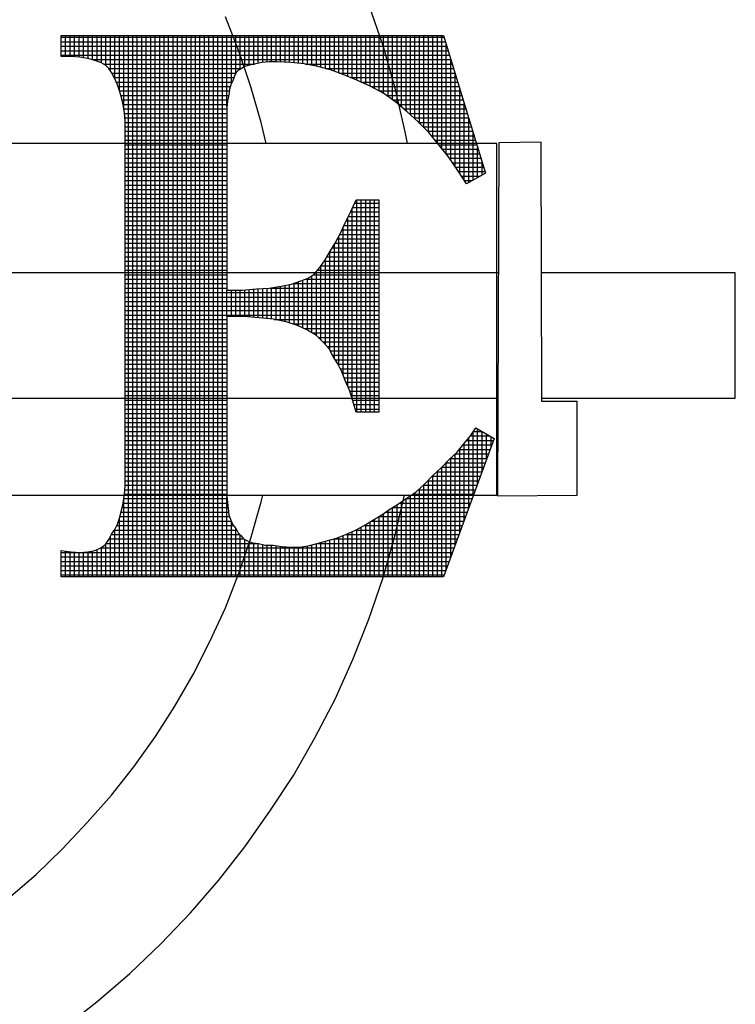
# Model space of a CAD drawing. Extents: x 0 to 253, y 0 to 328.
# Drawn here: x 143 to 147, y 14 to 19 of the extents above; entities that cross this region are included whole.
import ezdxf

# ---------------------------------------------------------------- set-up
doc = ezdxf.new("R2010")
doc.units = 0
doc.header["$LTSCALE"] = 5
doc.header["$MEASUREMENT"] = 0
doc.layers.get('0').update_dxf_attribs({"linetype": 'CONTINUOUS'})

# ---------------------------------------------------------------- blocks, each defined once
blk = doc.blocks.new('*X24')
at = {"color": 0}
for p, q in [((7.81019, -0.89344), (8.0037, -0.89344)), ((7.81026, -0.90315), (7.81026, -0.8926)), ((7.81252, -0.90315), (7.81252, -0.8926)), ((7.81479, -0.90315), (7.81479, -0.8926)), ((7.81705, -0.90328), (7.81705, -0.8926)), ((7.81931, -0.90346), (7.81931, -0.8926)), ((7.82157, -0.9038), (7.82157, -0.8926)), ((7.82383, -0.90418), (7.82383, -0.8926)), ((7.8261, -0.90486), (7.8261, -0.8926)), ((7.82836, -0.90557), (7.82836, -0.8926)), ((7.83062, -0.90641), (7.83062, -0.8926)), ((7.83288, -0.9078), (7.83288, -0.8926)), ((7.83514, -0.91046), (7.83514, -0.8926)), ((7.8374, -0.91436), (7.8374, -0.8926)), ((7.83967, -0.92012), (7.83967, -0.8926)), ((7.84193, -0.93003), (7.84193, -0.8926)), ((7.84419, -1.1658), (7.84419, -0.8926)), ((7.84645, -1.1658), (7.84645, -0.8926)), ((7.84871, -1.1658), (7.84871, -0.8926)), ((7.85098, -1.1658), (7.85098, -0.8926)), ((7.85324, -1.1658), (7.85324, -0.8926)), ((7.8555, -1.1658), (7.8555, -0.8926)), ((7.85776, -1.1658), (7.85776, -0.8926)), ((7.86002, -1.1658), (7.86002, -0.8926)), ((7.86229, -1.1658), (7.86229, -0.8926)), ((7.86455, -1.1658), (7.86455, -0.8926)), ((7.86681, -1.1658), (7.86681, -0.8926)), ((7.86907, -1.1658), (7.86907, -0.8926)), ((7.87133, -1.1658), (7.87133, -0.8926)), ((7.87359, -1.1658), (7.87359, -0.8926)), ((7.87586, -1.1658), (7.87586, -0.8926)), ((7.87812, -1.1658), (7.87812, -0.8926)), ((7.88038, -1.1658), (7.88038, -0.8926)), ((7.88264, -1.1658), (7.88264, -0.8926)), ((7.8849, -1.1658), (7.8849, -0.8926)), ((7.88717, -1.1658), (7.88717, -0.8926)), ((7.88943, -1.1658), (7.88943, -0.8926)), ((7.89169, -1.1658), (7.89169, -0.8926)), ((7.89395, -0.92839), (7.89395, -0.8926)), ((7.89621, -0.91687), (7.89621, -0.8926)), ((7.89848, -0.91167), (7.89848, -0.8926)), ((7.90074, -0.90965), (7.90074, -0.8926)), ((7.903, -0.9083), (7.903, -0.8926)), ((7.90526, -0.90763), (7.90526, -0.8926)), ((7.90752, -0.90711), (7.90752, -0.8926)), ((7.90978, -0.90661), (7.90978, -0.8926)), ((7.91205, -0.90617), (7.91205, -0.8926)), ((7.91431, -0.90596), (7.91431, -0.8926)), ((7.91657, -0.90587), (7.91657, -0.8926)), ((7.91883, -0.90587), (7.91883, -0.8926)), ((7.92109, -0.90595), (7.92109, -0.8926)), ((7.92336, -0.90607), (7.92336, -0.8926)), ((7.92562, -0.90618), (7.92562, -0.8926)), ((7.92788, -0.90638), (7.92788, -0.8926)), ((7.93014, -0.9066), (7.93014, -0.8926)), ((7.9324, -0.90683), (7.9324, -0.8926)), ((7.93467, -0.90722), (7.93467, -0.8926)), ((7.93693, -0.90767), (7.93693, -0.8926)), ((7.93919, -0.90812), (7.93919, -0.8926)), ((7.94145, -0.90868), (7.94145, -0.8926)), ((7.94371, -0.90927), (7.94371, -0.8926)), ((7.94597, -0.90987), (7.94597, -0.8926)), ((7.94824, -0.91067), (7.94824, -0.8926)), ((7.9505, -0.9115), (7.9505, -0.8926)), ((7.95276, -0.91234), (7.95276, -0.8926)), ((7.95502, -0.91324), (7.95502, -0.8926)), ((7.95728, -0.91415), (7.95728, -0.8926)), ((7.95955, -0.91505), (7.95955, -0.8926)), ((7.96181, -0.91607), (7.96181, -0.8926)), ((7.96407, -0.91709), (7.96407, -0.8926)), ((7.96633, -0.9181), (7.96633, -0.8926)), ((7.96859, -0.91935), (7.96859, -0.8926)), ((7.97086, -0.92059), (7.97086, -0.8926)), ((7.97312, -0.92183), (7.97312, -0.8926)), ((7.97538, -0.92346), (7.97538, -0.8926)), ((7.97764, -0.92509), (7.97764, -0.8926)), ((7.9799, -0.92679), (7.9799, -0.8926)), ((7.98216, -0.92865), (7.98216, -0.8926)), ((7.98443, -0.93052), (7.98443, -0.8926)), ((7.98669, -0.93256), (7.98669, -0.8926)), ((7.98895, -0.93468), (7.98895, -0.8926)), ((7.99121, -0.93685), (7.99121, -0.8926)), ((7.99347, -0.93911), (7.99347, -0.8926)), ((7.99574, -0.94137), (7.99574, -0.8926)), ((7.998, -0.94404), (7.998, -0.8926)), ((8.00026, -0.94675), (8.00026, -0.8926)), ((8.00252, -0.94959), (8.00252, -0.8926)), ((7.81019, -0.8957), (8.00439, -0.8957)), ((7.81019, -0.89797), (8.00507, -0.89797)), ((8.00478, -0.9525), (8.00478, -0.89701)), ((7.81019, -0.90023), (8.00576, -0.90023)), ((7.81019, -0.90249), (8.00645, -0.90249)), ((7.82575, -0.90475), (8.00714, -0.90475)), ((8.00705, -0.95559), (8.00705, -0.90445)), ((7.83167, -0.90701), (7.90796, -0.90701)), ((7.83435, -0.90927), (7.90137, -0.90927)), ((7.93363, -0.90701), (8.00782, -0.90701)), ((7.94371, -0.90927), (8.00851, -0.90927)), ((7.83584, -0.91154), (7.89854, -0.91154)), ((7.83709, -0.9138), (7.89748, -0.9138)), ((7.95059, -0.91154), (8.0092, -0.91154)), ((7.95641, -0.9138), (8.00989, -0.9138)), ((8.00931, -0.95882), (8.00931, -0.9119)), ((7.83816, -0.91606), (7.89662, -0.91606)), ((7.83907, -0.91832), (7.89568, -0.91832)), ((7.96179, -0.91606), (8.01057, -0.91606)), ((7.96673, -0.91832), (8.01126, -0.91832)), ((8.01157, -0.96216), (8.01157, -0.91934)), ((7.83982, -0.92058), (7.89515, -0.92058)), ((7.8405, -0.92285), (7.89484, -0.92285)), ((7.97084, -0.92058), (8.01195, -0.92058)), ((7.97453, -0.92285), (8.01264, -0.92285)), ((7.84103, -0.92511), (7.89434, -0.92511)), ((7.84145, -0.92737), (7.89405, -0.92737)), ((7.97766, -0.92511), (8.01332, -0.92511)), ((7.98061, -0.92737), (8.01401, -0.92737)), ((8.01383, -0.96564), (8.01383, -0.92678)), ((7.84186, -0.92963), (7.89389, -0.92963)), ((7.84221, -0.93189), (7.89389, -0.93189)), ((7.84239, -0.93416), (7.89389, -0.93416)), ((7.98335, -0.92963), (8.0147, -0.92963)), ((7.98598, -0.93189), (8.01538, -0.93189)), ((7.98839, -0.93416), (8.01607, -0.93416)), ((8.01609, -0.96683), (8.01609, -0.93422)), ((7.84252, -0.93642), (7.89389, -0.93642)), ((7.84252, -0.93868), (7.89389, -0.93868)), ((7.99078, -0.93642), (8.01676, -0.93642)), ((7.99304, -0.93868), (8.01745, -0.93868)), ((7.84252, -0.94094), (7.89389, -0.94094)), ((7.84252, -0.9432), (7.89389, -0.9432)), ((7.99531, -0.94094), (8.01813, -0.94094)), ((7.9973, -0.9432), (8.01882, -0.9432)), ((8.01835, -0.96554), (8.01835, -0.94167)), ((7.84252, -0.94546), (7.89389, -0.94546)), ((7.84252, -0.94773), (7.89389, -0.94773)), ((7.99918, -0.94546), (8.01951, -0.94546)), ((8.00107, -0.94773), (8.0202, -0.94773)), ((8.02062, -0.96425), (8.02062, -0.94911)), ((7.84252, -0.94999), (7.89389, -0.94999)), ((7.84252, -0.95225), (7.89389, -0.95225)), ((8.00283, -0.94999), (8.02088, -0.94999)), ((8.00459, -0.95225), (8.02157, -0.95225)), ((7.84252, -0.95451), (7.89389, -0.95451)), ((7.84252, -0.95677), (7.89389, -0.95677)), ((7.84252, -0.95904), (7.89389, -0.95904)), ((8.00629, -0.95451), (8.02226, -0.95451)), ((8.00788, -0.95677), (8.02295, -0.95677)), ((8.00946, -0.95904), (8.02363, -0.95904)), ((8.02288, -0.96295), (8.02288, -0.95655)), ((7.84252, -0.9613), (7.89389, -0.9613)), ((7.84252, -0.96356), (7.89389, -0.96356)), ((8.01101, -0.9613), (8.02432, -0.9613)), ((8.01248, -0.96356), (8.02182, -0.96356)), ((7.84252, -0.96582), (7.89389, -0.96582)), ((7.84252, -0.96808), (7.89389, -0.96808)), ((8.01395, -0.96582), (8.01786, -0.96582)), ((7.84252, -0.97035), (7.89389, -0.97035)), ((7.84252, -0.97261), (7.89389, -0.97261)), ((7.84252, -0.97487), (7.89389, -0.97487)), ((7.84252, -0.97713), (7.89389, -0.97713)), ((7.9585, -0.97713), (7.97078, -0.97713)), ((7.95955, -1.08279), (7.95955, -0.97562)), ((7.96181, -1.08279), (7.96181, -0.97562)), ((7.96407, -1.08279), (7.96407, -0.97562)), ((7.96633, -1.08279), (7.96633, -0.97562)), ((7.96859, -1.08279), (7.96859, -0.97562)), ((7.84252, -0.97939), (7.89389, -0.97939)), ((7.84252, -0.98165), (7.89389, -0.98165)), ((7.84252, -0.98392), (7.89389, -0.98392)), ((7.95531, -0.98392), (7.97078, -0.98392)), ((7.95637, -0.98165), (7.97078, -0.98165)), ((7.95728, -1.07627), (7.95728, -0.97971)), ((7.95744, -0.97939), (7.97078, -0.97939)), ((7.84252, -0.98618), (7.89389, -0.98618)), ((7.84252, -0.98844), (7.89389, -0.98844)), ((7.95318, -0.98844), (7.97078, -0.98844)), ((7.95424, -0.98618), (7.97078, -0.98618)), ((7.95502, -1.06972), (7.95502, -0.98452)), ((7.84252, -0.9907), (7.89389, -0.9907)), ((7.84252, -0.99296), (7.89389, -0.99296)), ((7.9505, -1.05923), (7.9505, -0.99395)), ((7.95103, -0.99296), (7.97078, -0.99296)), ((7.95213, -0.9907), (7.97078, -0.9907)), ((7.95276, -1.06417), (7.95276, -0.98935)), ((7.84252, -0.99523), (7.89389, -0.99523)), ((7.84252, -0.99749), (7.89389, -0.99749)), ((7.94824, -1.05548), (7.94824, -0.99809)), ((7.94861, -0.99749), (7.97078, -0.99749)), ((7.94982, -0.99523), (7.97078, -0.99523)), ((7.84252, -0.99975), (7.89389, -0.99975)), ((7.84252, -1.00201), (7.89389, -1.00201)), ((7.94583, -1.00201), (7.97078, -1.00201)), ((7.94597, -1.05148), (7.94597, -1.00176)), ((7.94721, -0.99975), (7.97078, -0.99975)), ((7.84252, -1.00427), (7.89389, -1.00427)), ((7.84252, -1.00654), (7.89389, -1.00654)), ((7.84252, -1.0088), (7.89389, -1.0088)), ((7.94145, -1.0088), (7.97078, -1.0088)), ((7.94145, -1.04631), (7.94145, -1.0088)), ((7.9431, -1.00654), (7.97078, -1.00654)), ((7.94371, -1.04868), (7.94371, -1.00564)), ((7.94451, -1.00427), (7.97078, -1.00427)), ((7.84252, -1.01106), (7.89389, -1.01106)), ((7.84252, -1.01332), (7.89389, -1.01332)), ((7.93693, -1.04264), (7.93693, -1.01383)), ((7.9377, -1.01332), (7.97078, -1.01332)), ((7.93919, -1.04405), (7.93919, -1.0117)), ((7.9397, -1.01106), (7.97078, -1.01106)), ((7.84252, -1.01558), (7.89389, -1.01558)), ((7.84252, -1.01784), (7.89389, -1.01784)), ((7.92336, -1.0371), (7.92336, -1.01878)), ((7.92562, -1.03772), (7.92562, -1.01833)), ((7.92739, -1.01784), (7.97078, -1.01784)), ((7.92788, -1.03839), (7.92788, -1.01767)), ((7.93014, -1.03914), (7.93014, -1.01686)), ((7.9324, -1.0402), (7.9324, -1.01605)), ((7.93368, -1.01558), (7.97078, -1.01558)), ((7.93467, -1.04125), (7.93467, -1.01522)), ((7.84252, -1.02011), (7.89389, -1.02011)), ((7.84252, -1.02237), (7.97078, -1.02237)), ((7.89395, -1.03447), (7.89395, -1.02121)), ((7.89621, -1.03447), (7.89621, -1.02121)), ((7.89848, -1.03447), (7.89848, -1.02121)), ((7.90074, -1.03447), (7.90074, -1.02121)), ((7.903, -1.03453), (7.903, -1.02108)), ((7.90526, -1.03472), (7.90526, -1.02087)), ((7.90752, -1.03492), (7.90752, -1.02065)), ((7.90978, -1.03512), (7.90978, -1.02048)), ((7.91205, -1.03533), (7.91205, -1.02036)), ((7.91431, -1.03554), (7.91431, -1.02024)), ((7.91579, -1.02011), (7.97078, -1.02011)), ((7.91657, -1.03576), (7.91657, -1.01998)), ((7.91883, -1.03614), (7.91883, -1.0196)), ((7.92109, -1.03662), (7.92109, -1.01922)), ((7.84252, -1.02463), (7.97078, -1.02463)), ((7.84252, -1.02689), (7.97078, -1.02689)), ((7.84252, -1.02915), (7.97078, -1.02915)), ((7.84252, -1.03142), (7.97078, -1.03142)), ((7.84252, -1.03368), (7.97078, -1.03368)), ((7.84252, -1.03594), (7.89389, -1.03594)), ((7.84252, -1.0382), (7.89389, -1.0382)), ((7.91786, -1.03594), (7.97078, -1.03594)), ((7.92725, -1.0382), (7.97078, -1.0382)), ((7.84252, -1.04046), (7.89389, -1.04046)), ((7.84252, -1.04273), (7.89389, -1.04273)), ((7.93297, -1.04046), (7.97078, -1.04046)), ((7.93707, -1.04273), (7.97078, -1.04273)), ((7.84252, -1.04499), (7.89389, -1.04499)), ((7.84252, -1.04725), (7.89389, -1.04725)), ((7.94013, -1.04499), (7.97078, -1.04499)), ((7.94239, -1.04725), (7.97078, -1.04725)), ((7.84252, -1.04951), (7.89389, -1.04951)), ((7.84252, -1.05177), (7.89389, -1.05177)), ((7.94445, -1.04951), (7.97078, -1.04951)), ((7.94613, -1.05177), (7.97078, -1.05177)), ((7.84252, -1.05403), (7.89389, -1.05403)), ((7.84252, -1.0563), (7.89389, -1.0563)), ((7.84252, -1.05856), (7.89389, -1.05856)), ((7.94737, -1.05403), (7.97078, -1.05403)), ((7.94876, -1.0563), (7.97078, -1.0563)), ((7.95016, -1.05856), (7.97078, -1.05856)), ((7.84252, -1.06082), (7.89389, -1.06082)), ((7.84252, -1.06308), (7.89389, -1.06308)), ((7.95129, -1.06082), (7.97078, -1.06082)), ((7.95234, -1.06308), (7.97078, -1.06308)), ((7.84252, -1.06534), (7.89389, -1.06534)), ((7.84252, -1.06761), (7.89389, -1.06761)), ((7.95321, -1.06534), (7.97078, -1.06534)), ((7.95412, -1.06761), (7.97078, -1.06761)), ((7.84252, -1.06987), (7.89389, -1.06987)), ((7.84252, -1.07213), (7.89389, -1.07213)), ((7.95509, -1.06987), (7.97078, -1.06987)), ((7.95599, -1.07213), (7.97078, -1.07213)), ((7.84252, -1.07439), (7.89389, -1.07439)), ((7.84252, -1.07665), (7.89389, -1.07665)), ((7.9567, -1.07439), (7.97078, -1.07439)), ((7.9574, -1.07665), (7.97078, -1.07665)), ((7.84252, -1.07892), (7.89389, -1.07892)), ((7.84252, -1.08118), (7.89389, -1.08118)), ((7.84252, -1.08344), (7.89389, -1.08344)), ((7.95807, -1.07892), (7.97078, -1.07892)), ((7.95874, -1.08118), (7.97078, -1.08118)), ((7.84252, -1.0857), (7.89389, -1.0857)), ((7.84252, -1.08796), (7.89389, -1.08796)), ((7.84252, -1.09022), (7.89389, -1.09022)), ((7.84252, -1.09249), (7.89389, -1.09249)), ((8.01835, -1.12504), (8.01835, -1.09274)), ((8.01852, -1.09249), (8.02294, -1.09249)), ((8.02062, -1.11886), (8.02062, -1.09111)), ((8.02288, -1.11268), (8.02288, -1.09245)), ((7.84252, -1.09475), (7.89389, -1.09475)), ((7.84252, -1.09701), (7.89389, -1.09701)), ((8.01383, -1.13741), (8.01383, -1.09856)), ((8.01512, -1.09701), (8.02861, -1.09701)), ((8.01609, -1.13122), (8.01609, -1.09585)), ((8.01701, -1.09475), (8.02675, -1.09475)), ((8.02514, -1.10649), (8.02514, -1.09379)), ((8.0274, -1.10031), (8.0274, -1.09513)), ((7.84252, -1.09927), (7.89389, -1.09927)), ((7.84252, -1.10153), (7.89389, -1.10153)), ((8.01135, -1.10153), (8.02696, -1.10153)), ((8.01157, -1.14359), (8.01157, -1.10127)), ((8.01324, -1.09927), (8.02778, -1.09927)), ((7.84252, -1.1038), (7.89389, -1.1038)), ((7.84252, -1.10606), (7.89389, -1.10606)), ((7.84252, -1.10832), (7.89389, -1.10832)), ((8.00459, -1.10832), (8.02447, -1.10832)), ((8.00478, -1.16214), (8.00478, -1.10811)), ((8.00676, -1.10606), (8.0253, -1.10606)), ((8.00705, -1.15595), (8.00705, -1.1058)), ((8.00923, -1.1038), (8.02613, -1.1038)), ((8.00931, -1.14977), (8.00931, -1.10372)), ((7.84252, -1.11058), (7.89389, -1.11058)), ((7.84252, -1.11284), (7.89389, -1.11284)), ((8.00008, -1.11284), (8.02282, -1.11284)), ((8.00026, -1.1658), (8.00026, -1.11268)), ((8.00252, -1.11058), (8.02365, -1.11058)), ((8.00252, -1.1658), (8.00252, -1.11058)), ((7.84252, -1.11511), (7.89389, -1.11511)), ((7.84252, -1.11737), (7.89389, -1.11737)), ((7.9954, -1.11737), (8.02116, -1.11737)), ((7.99574, -1.1658), (7.99574, -1.11703)), ((7.99766, -1.11511), (8.02199, -1.11511)), ((7.998, -1.1658), (7.998, -1.11477)), ((7.84236, -1.12189), (7.89389, -1.12189)), ((7.84252, -1.11963), (7.89389, -1.11963)), ((7.98895, -1.1658), (7.98895, -1.12331)), ((7.99062, -1.12189), (8.01951, -1.12189)), ((7.99121, -1.1658), (7.99121, -1.12135)), ((7.99307, -1.11963), (8.02034, -1.11963)), ((7.99347, -1.1658), (7.99347, -1.11926)), ((7.84185, -1.12641), (7.89403, -1.12641)), ((7.84193, -1.1658), (7.84193, -1.1259)), ((7.84219, -1.12415), (7.89389, -1.12415)), ((7.89395, -1.1658), (7.89395, -1.12559)), ((7.98216, -1.1658), (7.98216, -1.12801)), ((7.98443, -1.1658), (7.98443, -1.12644)), ((7.98446, -1.12641), (8.01785, -1.12641)), ((7.98669, -1.1658), (7.98669, -1.12488)), ((7.98773, -1.12415), (8.01868, -1.12415)), ((7.84061, -1.1332), (7.89477, -1.1332)), ((7.84109, -1.13094), (7.89451, -1.13094)), ((7.8415, -1.12868), (7.89426, -1.12868)), ((7.97409, -1.1332), (8.01537, -1.1332)), ((7.97538, -1.1658), (7.97538, -1.13234)), ((7.97759, -1.13094), (8.0162, -1.13094)), ((7.97764, -1.1658), (7.97764, -1.13091)), ((7.9799, -1.1658), (7.9799, -1.12952)), ((7.9812, -1.12868), (8.01703, -1.12868)), ((7.83929, -1.13772), (7.89615, -1.13772)), ((7.83967, -1.1658), (7.83967, -1.13658)), ((7.84, -1.13546), (7.89527, -1.13546)), ((7.89621, -1.1658), (7.89621, -1.13788)), ((7.96633, -1.1658), (7.96633, -1.13808)), ((7.9669, -1.13772), (8.01372, -1.13772)), ((7.96859, -1.1658), (7.96859, -1.13668)), ((7.97058, -1.13546), (8.01454, -1.13546)), ((7.97086, -1.1658), (7.97086, -1.13529)), ((7.97312, -1.1658), (7.97312, -1.13385)), ((7.83722, -1.14225), (7.89895, -1.14225)), ((7.8374, -1.1658), (7.8374, -1.142)), ((7.83841, -1.13999), (7.89727, -1.13999)), ((7.89848, -1.1658), (7.89848, -1.14143)), ((7.95728, -1.1658), (7.95728, -1.14306)), ((7.95902, -1.14225), (8.01206, -1.14225)), ((7.95955, -1.1658), (7.95955, -1.14196)), ((7.96181, -1.1658), (7.96181, -1.14075)), ((7.96322, -1.13999), (8.01289, -1.13999)), ((7.96407, -1.1658), (7.96407, -1.13947)), ((7.83451, -1.14677), (7.90244, -1.14677)), ((7.83514, -1.1658), (7.83514, -1.1455)), ((7.83564, -1.14451), (7.9005, -1.14451)), ((7.90074, -1.1658), (7.90074, -1.14475)), ((7.903, -1.1658), (7.903, -1.14705)), ((7.90526, -1.1658), (7.90526, -1.14812)), ((7.94371, -1.1658), (7.94371, -1.14792)), ((7.94597, -1.1658), (7.94597, -1.14731)), ((7.94799, -1.14677), (8.01041, -1.14677)), ((7.94824, -1.1658), (7.94824, -1.14671)), ((7.9505, -1.1658), (7.9505, -1.14595)), ((7.95276, -1.1658), (7.95276, -1.14504)), ((7.95409, -1.14451), (8.01123, -1.14451)), ((7.95502, -1.1658), (7.95502, -1.1441)), ((7.81026, -1.1658), (7.81026, -1.15254)), ((7.81252, -1.1658), (7.81252, -1.15284)), ((7.81479, -1.1658), (7.81479, -1.15315)), ((7.82383, -1.1658), (7.82383, -1.15321)), ((7.8261, -1.1658), (7.8261, -1.15276)), ((7.82836, -1.1658), (7.82836, -1.15202)), ((7.82999, -1.1513), (8.00875, -1.1513)), ((7.83062, -1.1658), (7.83062, -1.15092)), ((7.83288, -1.1658), (7.83288, -1.14915)), ((7.83296, -1.14903), (7.90901, -1.14903)), ((7.90752, -1.1658), (7.90752, -1.14887)), ((7.90978, -1.1658), (7.90978, -1.14912)), ((7.91205, -1.1658), (7.91205, -1.14956)), ((7.91431, -1.1658), (7.91431, -1.14981)), ((7.91657, -1.1658), (7.91657, -1.14981)), ((7.91883, -1.1658), (7.91883, -1.15004)), ((7.92109, -1.1658), (7.92109, -1.15038)), ((7.92336, -1.1658), (7.92336, -1.15061)), ((7.92562, -1.1658), (7.92562, -1.15079)), ((7.92788, -1.1658), (7.92788, -1.15083)), ((7.93014, -1.1658), (7.93014, -1.15083)), ((7.9324, -1.1658), (7.9324, -1.15056)), ((7.93467, -1.1658), (7.93467, -1.15021)), ((7.93693, -1.1658), (7.93693, -1.14972)), ((7.93919, -1.1658), (7.93919, -1.1492)), ((7.93982, -1.14903), (8.00958, -1.14903)), ((7.94145, -1.1658), (7.94145, -1.14857)), ((7.81019, -1.15356), (8.00792, -1.15356)), ((7.81019, -1.15582), (8.00709, -1.15582)), ((7.81019, -1.15808), (8.00627, -1.15808)), ((7.81705, -1.1658), (7.81705, -1.15335)), ((7.81931, -1.1658), (7.81931, -1.15352)), ((7.82157, -1.1658), (7.82157, -1.1534)), ((7.81019, -1.16034), (8.00544, -1.16034)), ((7.81019, -1.1626), (8.00461, -1.1626)), ((7.81019, -1.16487), (8.00378, -1.16487))]:
    blk.add_line(p, q, dxfattribs=at)

msp = doc.modelspace()

# ---------------------------------------------------------------- linework, layer by layer
for points in [[(144.88843, 18.84775), (144.87751, 18.90686), (144.82536, 19.13284), (144.76278, 19.35187), (144.68977, 19.56395)], [(144.15897, 18.84775), (144.1335, 18.95553), (144.08135, 19.13979), (144.01877, 19.32406), (143.94923, 19.50137)], [(143.10092, 16.61223), (143.10092, 16.74782), (143.15307, 16.74087), (143.19826, 16.73739), (143.23998, 16.74087), (143.27475, 16.74782), (143.30604, 16.76173), (143.33038, 16.77911), (143.34776, 16.80345), (143.36167, 16.83126), (143.37905, 16.8556), (143.39296, 16.88341), (143.40339, 16.9147), (143.41382, 16.95294), (143.42077, 16.99119), (143.42773, 17.03639), (143.4312, 17.08158), (143.4312, 17.13373), (143.4312, 18.80255), (143.4312, 18.91381), (143.4312, 18.96248), (143.42773, 19.00768), (143.42077, 19.04592), (143.41382, 19.08417), (143.40339, 19.11893), (143.39296, 19.15022), (143.37905, 19.18152), (143.36167, 19.21281), (143.34776, 19.23367), (143.33038, 19.25105), (143.30604, 19.26496), (143.27475, 19.27539), (143.23998, 19.28582), (143.19826, 19.29277), (143.15307, 19.29625), (143.10092, 19.29625), (143.10092, 19.40402), (145.07569, 19.40402), (145.29124, 18.69478), (145.19389, 18.63915), (145.1487, 18.70868), (145.10002, 18.77822), (145.05135, 18.8408), (144.9992, 18.90338), (144.94357, 18.95901), (144.88794, 19.01116), (144.82884, 19.05983), (144.76626, 19.10503), (144.69672, 19.14327), (144.62719, 19.17456), (144.55766, 19.20238), (144.4916, 19.22671), (144.42554, 19.2441), (144.35601, 19.258), (144.28647, 19.26496), (144.21694, 19.26843), (144.17522, 19.26843), (144.13697, 19.26496), (144.10568, 19.258), (144.07439, 19.25105), (144.05006, 19.2441), (144.03267, 19.23367), (144.01529, 19.22324), (144.00486, 19.21281), (143.99443, 19.19195), (143.98748, 19.17109), (143.97705, 19.15022), (143.97009, 19.12589), (143.96662, 19.09807), (143.95966, 19.06678), (143.95619, 19.03202), (143.95619, 18.99377), (143.95619, 18.98334), (143.95619, 18.96944), (143.95619, 18.95205), (143.95619, 18.93119), (143.95619, 18.90338), (143.95619, 18.87556), (143.95619, 18.8408), (143.95619, 18.80255), (143.95619, 18.08983), (144.03615, 18.08983), (144.10916, 18.09678), (144.17522, 18.10026), (144.2378, 18.11069), (144.28995, 18.12112), (144.33862, 18.1385), (144.37687, 18.15241), (144.40816, 18.17327), (144.43597, 18.20804), (144.46379, 18.24628), (144.48812, 18.288), (144.51594, 18.3332), (144.54375, 18.38535), (144.56809, 18.4375), (144.5959, 18.4966), (144.62371, 18.55571), (144.74192, 18.55571), (144.74192, 17.46054), (144.62371, 17.46054), (144.60633, 17.51965), (144.58895, 17.57528), (144.56809, 17.62395), (144.5507, 17.66915), (144.52984, 17.71087), (144.50551, 17.74911), (144.48465, 17.78735), (144.45683, 17.81865), (144.41859, 17.85689), (144.37339, 17.8847), (144.32124, 17.90904), (144.26214, 17.92642), (144.19608, 17.94033), (144.12307, 17.94728), (144.0431, 17.95424), (143.95619, 17.95424), (143.95619, 17.18588), (143.95619, 17.1685), (143.95619, 17.14764), (143.95619, 17.12678), (143.95619, 17.10592), (143.95619, 17.0642), (143.95619, 17.02943), (143.95966, 16.99466), (143.96314, 16.96337), (143.96662, 16.93208), (143.97705, 16.90427), (143.98748, 16.87993), (144.00486, 16.85907), (144.01529, 16.83821), (144.0292, 16.82431), (144.0431, 16.80692), (144.06396, 16.79649), (144.0883, 16.78606), (144.11959, 16.78259), (144.15436, 16.77563), (144.19608, 16.77563), (144.24128, 16.76868), (144.28647, 16.7652), (144.33167, 16.7652), (144.37687, 16.77216), (144.42206, 16.78259), (144.47074, 16.79649), (144.52289, 16.8104), (144.57504, 16.83126), (144.62024, 16.85212), (144.66543, 16.87646), (144.71063, 16.90427), (144.75583, 16.93208), (144.79755, 16.9599), (144.84275, 16.98771), (144.88794, 17.019), (144.93314, 17.05029), (144.97834, 17.09201), (145.02006, 17.13373), (145.06526, 17.17545), (145.1035, 17.21717), (145.14522, 17.25542), (145.17999, 17.29714), (145.21475, 17.33886), (145.24257, 17.38058), (145.33644, 17.32495), (145.07569, 16.61223), (143.10092, 16.61223), (143.10092, 16.61223)], [(143.10092, 16.61223), (143.10092, 16.74782), (143.10092, 16.74782), (143.15307, 16.74087), (143.19826, 16.73739), (143.23998, 16.74087), (143.27475, 16.74782), (143.30604, 16.76173), (143.33038, 16.77911), (143.34776, 16.80345), (143.36167, 16.83126), (143.36167, 16.83126), (143.37905, 16.8556), (143.39296, 16.88341), (143.40339, 16.9147), (143.41382, 16.95294), (143.42077, 16.99119), (143.42773, 17.03639), (143.4312, 17.08158), (143.4312, 17.13373), (143.4312, 18.80255), (143.4312, 18.91381), (143.4312, 18.91381), (143.4312, 18.96248), (143.42773, 19.00768), (143.42077, 19.04592), (143.41382, 19.08417), (143.40339, 19.11893), (143.39296, 19.15022), (143.37905, 19.18152), (143.36167, 19.21281), (143.36167, 19.21281), (143.34776, 19.23367), (143.33038, 19.25105), (143.30604, 19.26496), (143.27475, 19.27539), (143.23998, 19.28582), (143.19826, 19.29277), (143.15307, 19.29625), (143.10092, 19.29625), (143.10092, 19.40402), (145.07569, 19.40402), (145.29124, 18.69478), (145.19389, 18.63915), (145.19389, 18.63915), (145.1487, 18.70868), (145.10002, 18.77822), (145.05135, 18.8408), (144.9992, 18.90338), (144.94357, 18.95901), (144.88794, 19.01116), (144.82884, 19.05983), (144.76626, 19.10503), (144.76626, 19.10503), (144.69672, 19.14327), (144.62719, 19.17456), (144.55766, 19.20238), (144.4916, 19.22671), (144.42554, 19.2441), (144.35601, 19.258), (144.28647, 19.26496), (144.21694, 19.26843), (144.21694, 19.26843), (144.17522, 19.26843), (144.13697, 19.26496), (144.10568, 19.258), (144.07439, 19.25105), (144.05006, 19.2441), (144.03267, 19.23367), (144.01529, 19.22324), (144.00486, 19.21281), (144.00486, 19.21281), (143.99443, 19.19195), (143.98748, 19.17109), (143.97705, 19.15022), (143.97009, 19.12589), (143.96662, 19.09807), (143.95966, 19.06678), (143.95619, 19.03202), (143.95619, 18.99377), (143.95619, 18.99377), (143.95619, 18.98334), (143.95619, 18.96944), (143.95619, 18.95205), (143.95619, 18.93119), (143.95619, 18.90338), (143.95619, 18.87556), (143.95619, 18.8408), (143.95619, 18.80255), (143.95619, 18.08983), (143.95619, 18.08983), (144.03615, 18.08983), (144.10916, 18.09678), (144.17522, 18.10026), (144.2378, 18.11069), (144.28995, 18.12112), (144.33862, 18.1385), (144.37687, 18.15241), (144.40816, 18.17327), (144.40816, 18.17327), (144.43597, 18.20804), (144.46379, 18.24628), (144.48812, 18.288), (144.51594, 18.3332), (144.54375, 18.38535), (144.56809, 18.4375), (144.5959, 18.4966), (144.62371, 18.55571), (144.74192, 18.55571), (144.74192, 17.46054), (144.62371, 17.46054), (144.62371, 17.46054), (144.60633, 17.51965), (144.58895, 17.57528), (144.56809, 17.62395), (144.5507, 17.66915), (144.52984, 17.71087), (144.50551, 17.74911), (144.48465, 17.78735), (144.45683, 17.81865), (144.45683, 17.81865), (144.41859, 17.85689), (144.37339, 17.8847), (144.32124, 17.90904), (144.26214, 17.92642), (144.19608, 17.94033), (144.12307, 17.94728), (144.0431, 17.95424), (143.95619, 17.95424), (143.95619, 17.18588), (143.95619, 17.18588), (143.95619, 17.1685), (143.95619, 17.14764), (143.95619, 17.12678), (143.95619, 17.10592), (143.95619, 17.10592), (143.95619, 17.0642), (143.95619, 17.02943), (143.95966, 16.99466), (143.96314, 16.96337), (143.96662, 16.93208), (143.97705, 16.90427), (143.98748, 16.87993), (144.00486, 16.85907), (144.00486, 16.85907), (144.01529, 16.83821), (144.0292, 16.82431), (144.0431, 16.80692), (144.06396, 16.79649), (144.0883, 16.78606), (144.11959, 16.78259), (144.15436, 16.77563), (144.19608, 16.77563), (144.19608, 16.77563), (144.24128, 16.76868), (144.28647, 16.7652), (144.33167, 16.7652), (144.37687, 16.77216), (144.42206, 16.78259), (144.47074, 16.79649), (144.52289, 16.8104), (144.57504, 16.83126), (144.57504, 16.83126), (144.62024, 16.85212), (144.66543, 16.87646), (144.71063, 16.90427), (144.75583, 16.93208), (144.79755, 16.9599), (144.84275, 16.98771), (144.88794, 17.019), (144.93314, 17.05029), (144.93314, 17.05029), (144.97834, 17.09201), (145.02006, 17.13373), (145.06526, 17.17545), (145.1035, 17.21717), (145.14522, 17.25542), (145.17999, 17.29714), (145.21475, 17.33886), (145.24257, 17.38058), (145.33644, 17.32495), (145.07569, 16.61223), (143.10092, 16.61223)], [(135.10796, 17.03291), (145.35035, 17.03291), (145.35035, 18.84775), (135.10796, 18.84775), (135.10796, 17.03291), (135.10796, 17.03291)], [(145.36078, 18.85123), (145.35382, 17.02943), (145.76407, 17.03291), (145.76407, 17.51617), (145.58329, 17.51617), (145.57981, 18.8547), (145.36078, 18.85123), (145.36078, 18.85123)], [(145.35822, 18.18022), (135.10796, 18.18022)], [(145.58324, 17.53355), (146.5811, 17.53355), (146.5811, 18.18022), (145.58156, 18.18022)], [(135.10796, 17.53355), (145.35575, 17.53355)], [(142.60403, 14.78194), (142.68023, 14.83563), (142.82973, 14.95384), (142.97228, 15.07552), (143.10787, 15.20764), (143.23651, 15.34323), (143.36167, 15.48577), (143.4764, 15.63179), (143.58765, 15.78825), (143.68848, 15.9447), (143.78235, 16.1081), (143.86927, 16.27846), (143.94923, 16.4523), (144.01877, 16.62961), (144.08135, 16.8104), (144.1335, 16.99814), (144.14187, 17.03291)], [(142.9496, 14.16463), (143.11135, 14.28283), (143.28518, 14.41842), (143.45554, 14.56444), (143.61547, 14.71742), (143.76844, 14.87735), (143.91447, 15.04423), (144.05006, 15.21807), (144.1787, 15.40233), (144.30038, 15.5866), (144.41163, 15.78129), (144.51594, 15.97947), (144.60633, 16.18459), (144.68977, 16.39319), (144.76278, 16.60875), (144.82536, 16.82778), (144.87344, 17.03291)]]:
    msp.add_lwpolyline(points)

# ---------------------------------------------------------------- block references
at = {"xscale": 10.21879668755517, "yscale": 10.21879668755517, "zscale": 10.21879668755517}
msp.add_blockref('*X24', (63.29013, 28.52532), dxfattribs=at)

doc.saveas('drawing.dxf')
